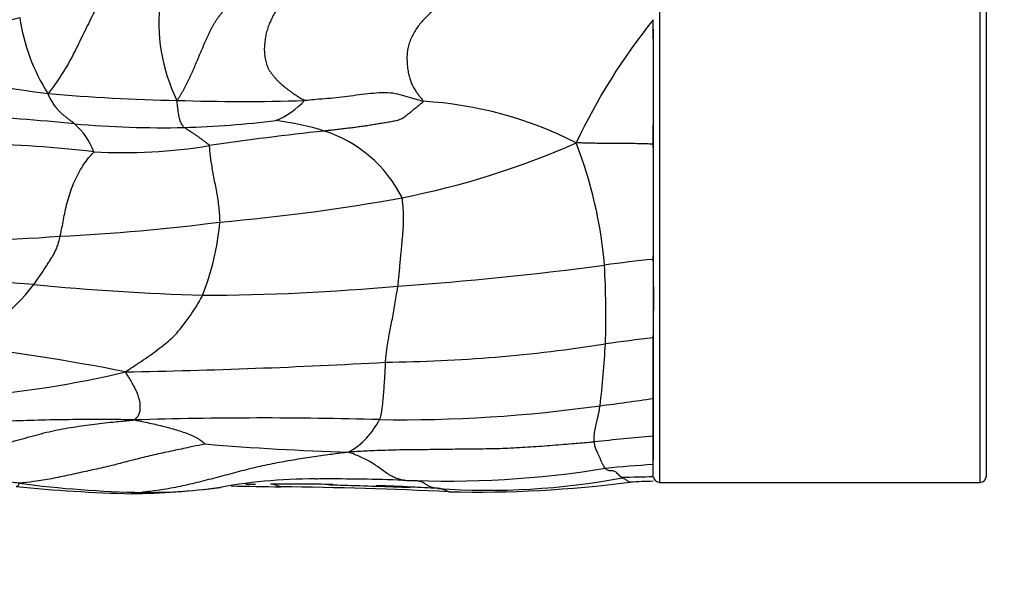
# Model space of a CAD drawing. Units: millimetres. Extents: x 0 to 835, y 0 to 1165.
# Drawn here: x 474 to 489, y 521 to 529 of the extents above; entities that cross this region are included whole.
import ezdxf
from ezdxf import colors
from ezdxf.entities.mleader import LeaderData, LeaderLine
from ezdxf.math import Vec2, Vec3

# ---------------------------------------------------------------- set-up
doc = ezdxf.new("R2010")
doc.units = ezdxf.units.MM
doc.layers.add('DV5_Défaut', color=7, linetype='Continuous')
doc.layers.add('Défaut', color=7, linetype='Continuous')

# ---------------------------------------------------------------- blocks, each defined once
blk = doc.blocks.new('_DOT')
at = {"color": 0}
blk.add_line((0, 0), (-1, 0), dxfattribs=at)
at = {"color": 0, "const_width": 0.333}
blk.add_lwpolyline([(-0.1665, 0, 1), (0.1665, 0, 1)], format="xyb", close=True, dxfattribs=at)
blk = doc.blocks.new('SE4')
at = {"layer": 'DV5_Défaut', "color": 7, "linetype": 'Continuous'}
for p, q in [((483.686, 522.493), (483.686, 547.493)), ((488.486, 547.493), (488.486, 522.493)), ((488.586, 522.593), (488.586, 547.393)), ((483.586, 529.284), (483.586, 522.828)), ((483.586, 523.753), (483.586, 524.66)), ((483.586, 523.185), (483.586, 523.753)), ((483.586, 522.76), (483.586, 523.185)), ((483.686, 522.493), (488.486, 522.493))]:
    blk.add_line(p, q, dxfattribs=at)
for centre, radius, start, end in [((478.778, 529.377), 2.61, 172.5409, 206.3687), ((473.353, 532.015), 2.658, 258.6905, 285.9081), ((476.901, 529.857), 2.847, 188.0445, 212.6808), ((490.806, 523.622), 9.265, 141.2002, 154.7013), ((365.203, 528.495), 118.386, 359.54873, 0.45127), ((477.026, 547.761), 19.604, 257.0127, 262.6105), ((477.147, 559.891), 31.682, 265.2164, 268.721), ((477.429, 560.394), 32.192, 268.2389, 271.6462), ((477.453, 529.049), 1.227, 292.6464, 317.2153), ((479.807, 522.457), 5.756, 62.8937, 86.7533), ((471.295, 490.859), 37.184, 84.4317, 86.9537), ((476.231, 542.728), 14.92, 264.8908, 271.2211), ((474.212, 527.082), 1.046, 20.4806, 48.6595), ((476.071, 543.086), 15.282, 271.7919, 276.9692), ((477.362, 523.591), 4.362, 72.8056, 82.5759), ((482.631, 489.356), 38.608, 95.9157, 98.4965), ((478.049, 525.876), 1.977, 26.5666, 72.245), ((472.764, 505.906), 21.678, 83.5701, 88.1907), ((475.638, 535.414), 7.979, 266.7913, 279.2922), ((477.433, 538.912), 12.384, 281.0987, 293.7978), ((476.185, 525.167), 6.695, 5.0023, 21.1378), ((419.561, 526.698), 64.031, 359.2271, 0.7729), ((474.527, 555.89), 29.607, 274.9582, 280.2927), ((473.263, 555.94), 29.792, 272.7396, 277.3716), ((473.061, 526.772), 4.042, 338.6053, 354.6295), ((473.247, 544.825), 18.698, 266.4246, 274.418), ((485.356, 507.281), 18.638, 95.4506, 97.7121), ((459.13, 525.247), 24.463, 358.6245, 1.3755), ((476.708, 570.982), 45.648, 273.8269, 277.7389), ((469.093, 525), 13.782, 358.2059, 3.1192), ((473.029, 510.867), 14.645, 85.058, 93.9861), ((472.246, 526.993), 2.557, 288.0263, 323.0767), ((477.888, 562.486), 37.203, 264.45, 268.3617), ((476.755, 557.801), 32.504, 270.1232, 275.2954), ((487.212, 493.307), 31.562, 96.597, 97.9093), ((468.974, 490.029), 34.771, 78.9014, 83.2898), ((479.324, 547.194), 22.901, 270.6102, 278.9039), ((466.879, 525.501), 16.017, 353.337, 356.6657), ((473.812, 626.591), 102.459, 271.03769, 273.22041), ((472.182, 538.688), 14.951, 265.0797, 283.4821), ((480.121, 545.808), 22.326, 276.8584, 278.9266), ((479.827, 544.351), 20.919, 269.0436, 278.1359), ((477.74, 460.262), 63.196, 88.42458, 91.75834), ((478.459, 523.936), 1.135, 299.5162, 333.7959), ((486.285, 491.214), 32.085, 94.8254, 96.414), ((480.043, 560.575), 37.641, 265.1593, 268.4401), ((480.486, 537.407), 14.895, 267.4794, 279.1961), ((485.429, 494.921), 27.9, 93.7877, 95.2685), ((478.494, 514.682), 7.862, 89.1671, 100.2744), ((478.756, 490.731), 31.813, 90.3641, 90.4245), ((478.009, 516.387), 6.181, 84.9301, 84.9353), ((478.756, 490.731), 31.813, 90.2796, 90.3641), ((478.756, 490.731), 31.813, 88.0635, 90.2796), ((481.122, 533.094), 10.719, 265.8863, 280.7379), ((483.582, 512.18), 10.394, 89.9793, 92.5529), ((483.615, 517.452), 5.057, 90.3267, 94.286), ((483.686, 522.593), 0.1, 189.9406, 270), ((488.486, 522.593), 0.1, 270, 0), ((476.322, 545.396), 23.08, 264.2957, 268.602), ((476.18, 538.33), 15.989, 262.4537, 269.0736), ((475.652, 533.214), 10.891, 270.5832, 277.5955), ((476.04, 529.367), 7.024, 269.0346, 278.9746), ((478.96, 600.428), 78.007, 268.74512, 269.29501), ((477.6, 571.133), 48.666, 269.8512, 270.0228), ((478.055, 481.938), 40.53, 88.9807, 90.3), ((477.014, 445.787), 76.646, 87.37682, 89.2626), ((478.055, 481.938), 40.53, 87.31, 88.055), ((478.055, 481.938), 40.53, 86.7494, 87.31), ((480.926, 540.653), 18.305, 268.7348, 277.2524), ((475.721, 523.443), 1.117, 271.9175, 280.3117)]:
    blk.add_arc(centre, radius, start, end, dxfattribs=at)
for points in [[(482.137, 530.298), (482.117, 530.282), (482.064, 530.257), (481.984, 530.222), (481.902, 530.188), (481.819, 530.155), (481.736, 530.123), (481.651, 530.093), (481.566, 530.063), (481.481, 530.035), (481.396, 530.007), (481.311, 529.981), (481.227, 529.954), (481.143, 529.928), (481.06, 529.9), (480.978, 529.873), (480.897, 529.845), (480.817, 529.816), (480.737, 529.787), (480.657, 529.757), (480.579, 529.726), (480.502, 529.692), (480.428, 529.656), (480.356, 529.614), (480.289, 529.567), (480.226, 529.515), (480.167, 529.458), (480.111, 529.396), (480.059, 529.331), (480.012, 529.262), (479.971, 529.19), (479.937, 529.114), (479.912, 529.036), (479.896, 528.955), (479.89, 528.874), (479.891, 528.792), (479.898, 528.713), (479.909, 528.636), (479.926, 528.564), (479.948, 528.497), (479.975, 528.437), (480.007, 528.382), (480.04, 528.332), (480.074, 528.287), (480.108, 528.244), (480.131, 528.216), (480.133, 528.204)], [(477.558, 529.811), (477.544, 529.807), (477.517, 529.795), (477.476, 529.778), (477.436, 529.76), (477.396, 529.741), (477.357, 529.721), (477.319, 529.7), (477.283, 529.677), (477.247, 529.652), (477.212, 529.626), (477.179, 529.597), (477.147, 529.567), (477.116, 529.535), (477.086, 529.5), (477.059, 529.463), (477.032, 529.425), (477.007, 529.385), (476.983, 529.345), (476.96, 529.303), (476.939, 529.261), (476.918, 529.218), (476.898, 529.176), (476.878, 529.132), (476.859, 529.089), (476.84, 529.046), (476.821, 529.002), (476.802, 528.959), (476.784, 528.915), (476.765, 528.872), (476.747, 528.828), (476.728, 528.784), (476.71, 528.741), (476.691, 528.697), (476.672, 528.654), (476.653, 528.611), (476.634, 528.568), (476.614, 528.526), (476.593, 528.485), (476.573, 528.444), (476.552, 528.404), (476.531, 528.365), (476.51, 528.327), (476.488, 528.291), (476.466, 528.254), (476.451, 528.23), (476.44, 528.217)], [(477.997, 529.666), (477.994, 529.663), (477.981, 529.644), (477.961, 529.615), (477.941, 529.585), (477.922, 529.554), (477.902, 529.523), (477.884, 529.49), (477.866, 529.455), (477.849, 529.42), (477.833, 529.383), (477.818, 529.345), (477.803, 529.306), (477.791, 529.266), (477.78, 529.226), (477.771, 529.184), (477.764, 529.143), (477.758, 529.1), (477.754, 529.058), (477.751, 529.015), (477.75, 528.973), (477.752, 528.93), (477.757, 528.888), (477.763, 528.846), (477.771, 528.804), (477.782, 528.764), (477.796, 528.725), (477.814, 528.688), (477.836, 528.653), (477.86, 528.619), (477.886, 528.586), (477.912, 528.554), (477.94, 528.523), (477.97, 528.494), (478, 528.466), (478.031, 528.439), (478.063, 528.413), (478.095, 528.387), (478.128, 528.363), (478.161, 528.339), (478.194, 528.316), (478.227, 528.294), (478.261, 528.273), (478.294, 528.253), (478.327, 528.234), (478.349, 528.221), (478.354, 528.215)], [(480.133, 528.204), (480.135, 528.196), (480.119, 528.183), (480.096, 528.164), (480.073, 528.145), (480.05, 528.127), (480.027, 528.108), (480.004, 528.089), (479.981, 528.071), (479.958, 528.052), (479.935, 528.033), (479.912, 528.014), (479.89, 527.995), (479.866, 527.976), (479.841, 527.958), (479.813, 527.942), (479.782, 527.929), (479.748, 527.917), (479.711, 527.908), (479.673, 527.9), (479.633, 527.893), (479.594, 527.887), (479.554, 527.88), (479.515, 527.874), (479.476, 527.868), (479.437, 527.861), (479.398, 527.855), (479.359, 527.849), (479.32, 527.842), (479.281, 527.836), (479.242, 527.83), (479.203, 527.825), (479.163, 527.819), (479.124, 527.814), (479.085, 527.809), (479.045, 527.804), (479.006, 527.799), (478.967, 527.795), (478.927, 527.79), (478.888, 527.785), (478.849, 527.78), (478.809, 527.776), (478.77, 527.771), (478.73, 527.767), (478.691, 527.762), (478.665, 527.76), (478.652, 527.758)]]:
    blk.add_open_spline(points, degree=3, dxfattribs=at)
for points, knots in [([(475.297, 529.72), (475.292, 529.71), (475.268, 529.67), (475.222, 529.588), (475.16, 529.469), (475.094, 529.334), (475.028, 529.199), (474.962, 529.063), (474.895, 528.929), (474.826, 528.795), (474.75, 528.666), (474.67, 528.541), (474.595, 528.434), (474.541, 528.363), (474.513, 528.328), (474.505, 528.32)], [0, 0, 0, 0, 0.022727, 0.090909, 0.181818, 0.272727, 0.363636, 0.454545, 0.545455, 0.636364, 0.727273, 0.818182, 0.909091, 0.977273, 1, 1, 1, 1]), ([(474.903, 527.867), (474.9, 527.869), (474.888, 527.879), (474.864, 527.899), (474.831, 527.924), (474.795, 527.951), (474.759, 527.979), (474.723, 528.008), (474.686, 528.042), (474.649, 528.082), (474.613, 528.13), (474.575, 528.182), (474.541, 528.241), (474.517, 528.287), (474.506, 528.311), (474.505, 528.32)], [0, 0, 0, 0, 0.022727, 0.090909, 0.181818, 0.272727, 0.363636, 0.454545, 0.545455, 0.636364, 0.727273, 0.818182, 0.909091, 0.977273, 1, 1, 1, 1]), ([(480.133, 528.204), (480.121, 528.206), (480.075, 528.219), (479.984, 528.244), (479.86, 528.279), (479.723, 528.324), (479.559, 528.334), (479.388, 528.325), (479.215, 528.305), (479.043, 528.283), (478.872, 528.261), (478.7, 528.244), (478.541, 528.232), (478.426, 528.221), (478.368, 528.216), (478.354, 528.215)], [0, 0, 0, 0, 0.022727, 0.090909, 0.181818, 0.272727, 0.363636, 0.454545, 0.545455, 0.636364, 0.727273, 0.818182, 0.909091, 0.977273, 1, 1, 1, 1]), ([(476.549, 527.811), (476.547, 527.813), (476.542, 527.82), (476.532, 527.833), (476.518, 527.853), (476.502, 527.876), (476.489, 527.903), (476.482, 527.933), (476.474, 527.967), (476.465, 528.005), (476.459, 528.046), (476.452, 528.099), (476.446, 528.15), (476.442, 528.189), (476.439, 528.209), (476.44, 528.217)], [0, 0, 0, 0, 0.022727, 0.090909, 0.181818, 0.272727, 0.363636, 0.454545, 0.545455, 0.636364, 0.727273, 0.818182, 0.909091, 0.977273, 1, 1, 1, 1]), ([(476.926, 527.54), (476.925, 527.544), (476.912, 527.555), (476.887, 527.576), (476.852, 527.604), (476.813, 527.634), (476.776, 527.661), (476.74, 527.687), (476.704, 527.711), (476.667, 527.732), (476.636, 527.753), (476.607, 527.773), (476.58, 527.791), (476.561, 527.803), (476.551, 527.809), (476.549, 527.811)], [0, 0, 0, 0, 0.022727, 0.090909, 0.181818, 0.272727, 0.363636, 0.454545, 0.545455, 0.636364, 0.727273, 0.818182, 0.909091, 0.977273, 1, 1, 1, 1]), ([(477.085, 526.394), (477.086, 526.403), (477.084, 526.438), (477.081, 526.509), (477.074, 526.612), (477.057, 526.727), (477.038, 526.843), (477.016, 526.958), (476.994, 527.07), (476.974, 527.175), (476.957, 527.278), (476.943, 527.373), (476.935, 527.453), (476.931, 527.507), (476.929, 527.534), (476.926, 527.54)], [0, 0, 0, 0, 0.022727, 0.090909, 0.181818, 0.272727, 0.363636, 0.454545, 0.545455, 0.636364, 0.727273, 0.818182, 0.909091, 0.977273, 1, 1, 1, 1]), ([(483.586, 527.562), (483.574, 527.563), (483.534, 527.564), (483.465, 527.566), (483.38, 527.568), (483.294, 527.57), (483.208, 527.57), (483.123, 527.571), (483.037, 527.571), (482.951, 527.572), (482.866, 527.572), (482.78, 527.573), (482.695, 527.575), (482.609, 527.577), (482.524, 527.579), (482.467, 527.58), (482.43, 527.581)], [0, 0, 0, 0, 0.030692, 0.105254, 0.179817, 0.254379, 0.328941, 0.403503, 0.478065, 0.552627, 0.627189, 0.701751, 0.776314, 0.850876, 0.925438, 1, 1, 1, 1]), ([(474.687, 526.182), (474.689, 526.19), (474.696, 526.223), (474.711, 526.291), (474.731, 526.397), (474.755, 526.523), (474.784, 526.65), (474.819, 526.781), (474.862, 526.91), (474.914, 527.035), (474.976, 527.152), (475.044, 527.264), (475.112, 527.354), (475.163, 527.412), (475.189, 527.441), (475.191, 527.448)], [0, 0, 0, 0, 0.022727, 0.090909, 0.181818, 0.272727, 0.363636, 0.454545, 0.545455, 0.636364, 0.727273, 0.818182, 0.909091, 0.977273, 1, 1, 1, 1]), ([(479.755, 525.436), (479.756, 525.446), (479.76, 525.483), (479.767, 525.556), (479.777, 525.651), (479.786, 525.748), (479.795, 525.848), (479.806, 525.965), (479.818, 526.091), (479.83, 526.224), (479.839, 526.359), (479.842, 526.495), (479.835, 526.618), (479.825, 526.705), (479.82, 526.749), (479.817, 526.76)], [0, 0, 0, 0, 0.022727, 0.090909, 0.181818, 0.272727, 0.363636, 0.454545, 0.545455, 0.636364, 0.727273, 0.818182, 0.909091, 0.977273, 1, 1, 1, 1]), ([(474.29, 525.457), (474.296, 525.464), (474.314, 525.491), (474.351, 525.544), (474.4, 525.611), (474.443, 525.677), (474.482, 525.737), (474.517, 525.793), (474.55, 525.844), (474.581, 525.892), (474.61, 525.945), (474.638, 526.006), (474.662, 526.076), (474.678, 526.14), (474.685, 526.173), (474.687, 526.182)], [0, 0, 0, 0, 0.022727, 0.090909, 0.181818, 0.272727, 0.363636, 0.454545, 0.545455, 0.636364, 0.727273, 0.818182, 0.909091, 0.977273, 1, 1, 1, 1]), ([(479.568, 524.294), (479.568, 524.303), (479.571, 524.335), (479.577, 524.399), (479.586, 524.476), (479.598, 524.555), (479.612, 524.636), (479.629, 524.729), (479.649, 524.831), (479.671, 524.943), (479.694, 525.062), (479.716, 525.189), (479.734, 525.305), (479.747, 525.386), (479.753, 525.426), (479.755, 525.436)], [0, 0, 0, 0, 0.022727, 0.090909, 0.181818, 0.272727, 0.363636, 0.454545, 0.545455, 0.636364, 0.727273, 0.818182, 0.909091, 0.977273, 1, 1, 1, 1]), ([(475.668, 524.149), (475.68, 524.16), (475.726, 524.19), (475.818, 524.251), (475.945, 524.334), (476.076, 524.425), (476.184, 524.509), (476.29, 524.588), (476.389, 524.676), (476.483, 524.783), (476.576, 524.901), (476.665, 525.026), (476.741, 525.147), (476.793, 525.239), (476.819, 525.286), (476.825, 525.298)], [0, 0, 0, 0, 0.022727, 0.090909, 0.181818, 0.272727, 0.363636, 0.454545, 0.545455, 0.636364, 0.727273, 0.818182, 0.909091, 0.977273, 1, 1, 1, 1]), ([(479.568, 524.294), (479.567, 524.287), (479.565, 524.258), (479.562, 524.2), (479.557, 524.12), (479.551, 524.034), (479.546, 523.952), (479.54, 523.871), (479.533, 523.789), (479.526, 523.705), (479.517, 523.624), (479.507, 523.548), (479.494, 523.489), (479.484, 523.455), (479.479, 523.438), (479.478, 523.435)], [0, 0, 0, 0, 0.022727, 0.090909, 0.181818, 0.272727, 0.363636, 0.454545, 0.545455, 0.636364, 0.727273, 0.818182, 0.909091, 0.977273, 1, 1, 1, 1]), ([(475.801, 523.429), (475.805, 523.432), (475.818, 523.446), (475.846, 523.474), (475.878, 523.518), (475.889, 523.583), (475.892, 523.655), (475.88, 523.725), (475.86, 523.794), (475.832, 523.862), (475.798, 523.929), (475.759, 523.999), (475.718, 524.066), (475.687, 524.116), (475.673, 524.141), (475.668, 524.149)], [0, 0, 0, 0, 0.022727, 0.090909, 0.181818, 0.272727, 0.363636, 0.454545, 0.545455, 0.636364, 0.727273, 0.818182, 0.909091, 0.977273, 1, 1, 1, 1]), ([(482.7, 523.098), (482.7, 523.101), (482.7, 523.116), (482.7, 523.146), (482.701, 523.19), (482.706, 523.239), (482.713, 523.288), (482.722, 523.334), (482.732, 523.378), (482.744, 523.422), (482.755, 523.47), (482.767, 523.522), (482.777, 523.574), (482.783, 523.615), (482.787, 523.637), (482.787, 523.642)], [0, 0, 0, 0, 0.022727, 0.090909, 0.181818, 0.272727, 0.363636, 0.454545, 0.545455, 0.636364, 0.727273, 0.818182, 0.909091, 0.977273, 1, 1, 1, 1]), ([(475.801, 523.429), (475.755, 523.431), (475.602, 523.433), (475.296, 523.436), (474.876, 523.434), (474.417, 523.427), (473.959, 523.412), (473.502, 523.396), (473.046, 523.368), (472.593, 523.328), (472.141, 523.306), (471.689, 523.298), (471.278, 523.305), (470.981, 523.306), (470.833, 523.306), (470.802, 523.307)], [0, 0, 0, 0, 0.022727, 0.090909, 0.181818, 0.272727, 0.363636, 0.454545, 0.545455, 0.636364, 0.727273, 0.818182, 0.909091, 0.977273, 1, 1, 1, 1]), ([(472.269, 522.72), (472.286, 522.722), (472.397, 522.73), (472.618, 522.751), (472.919, 522.805), (473.243, 522.893), (473.564, 522.986), (473.884, 523.08), (474.205, 523.169), (474.524, 523.257), (474.844, 523.318), (475.162, 523.362), (475.451, 523.395), (475.661, 523.416), (475.766, 523.425), (475.801, 523.429)], [0, 0, 0, 0, 0.022727, 0.090909, 0.181818, 0.272727, 0.363636, 0.454545, 0.545455, 0.636364, 0.727273, 0.818182, 0.909091, 0.977273, 1, 1, 1, 1]), ([(475.801, 523.429), (475.811, 523.426), (475.85, 523.418), (475.925, 523.404), (476.028, 523.383), (476.138, 523.358), (476.249, 523.331), (476.355, 523.303), (476.459, 523.272), (476.559, 523.239), (476.655, 523.202), (476.744, 523.162), (476.802, 523.118), (476.845, 523.086), (476.866, 523.07), (476.867, 523.068)], [0, 0, 0, 0, 0.022727, 0.090909, 0.181818, 0.272727, 0.363636, 0.454545, 0.545455, 0.636364, 0.727273, 0.818182, 0.909091, 0.977273, 1, 1, 1, 1]), ([(476.867, 523.068), (476.854, 523.066), (476.773, 523.049), (476.611, 523.015), (476.381, 522.967), (476.128, 522.912), (475.874, 522.852), (475.62, 522.785), (475.365, 522.721), (475.108, 522.665), (474.85, 522.608), (474.592, 522.552), (474.354, 522.511), (474.181, 522.491), (474.094, 522.482), (474.08, 522.48)], [0, 0, 0, 0, 0.022727, 0.090909, 0.181818, 0.272727, 0.363636, 0.454545, 0.545455, 0.636364, 0.727273, 0.818182, 0.909091, 0.977273, 1, 1, 1, 1]), ([(482.7, 523.098), (482.673, 523.095), (482.562, 523.085), (482.34, 523.066), (482.036, 523.041), (481.702, 523.018), (481.368, 522.999), (481.034, 522.992), (480.699, 522.99), (480.364, 522.984), (480.029, 522.982), (479.694, 522.978), (479.387, 522.967), (479.164, 522.956), (479.053, 522.95), (479.018, 522.948)], [0, 0, 0, 0, 0.022727, 0.090909, 0.181818, 0.272727, 0.363636, 0.454545, 0.545455, 0.636364, 0.727273, 0.818182, 0.909091, 0.977273, 1, 1, 1, 1]), ([(482.867, 522.703), (482.865, 522.705), (482.858, 522.715), (482.845, 522.735), (482.826, 522.77), (482.806, 522.813), (482.787, 522.857), (482.77, 522.899), (482.753, 522.936), (482.738, 522.966), (482.725, 522.995), (482.714, 523.026), (482.708, 523.057), (482.703, 523.082), (482.701, 523.094), (482.7, 523.098)], [0, 0, 0, 0, 0.022727, 0.090909, 0.181818, 0.272727, 0.363636, 0.454545, 0.545455, 0.636364, 0.727273, 0.818182, 0.909091, 0.977273, 1, 1, 1, 1]), ([(479.018, 522.948), (478.993, 522.943), (478.901, 522.931), (478.716, 522.907), (478.462, 522.871), (478.183, 522.828), (477.901, 522.779), (477.62, 522.717), (477.338, 522.646), (477.057, 522.571), (476.774, 522.496), (476.489, 522.431), (476.227, 522.381), (476.035, 522.357), (475.939, 522.346), (475.921, 522.344)], [0, 0, 0, 0, 0.022727, 0.090909, 0.181818, 0.272727, 0.363636, 0.454545, 0.545455, 0.636364, 0.727273, 0.818182, 0.909091, 0.977273, 1, 1, 1, 1]), ([(479.831, 522.526), (479.827, 522.526), (479.807, 522.531), (479.767, 522.541), (479.711, 522.561), (479.646, 522.591), (479.578, 522.636), (479.506, 522.689), (479.431, 522.743), (479.353, 522.794), (479.272, 522.837), (479.189, 522.875), (479.111, 522.909), (479.054, 522.932), (479.026, 522.944), (479.018, 522.948)], [0, 0, 0, 0, 0.022727, 0.090909, 0.181818, 0.272727, 0.363636, 0.454545, 0.545455, 0.636364, 0.727273, 0.818182, 0.909091, 0.977273, 1, 1, 1, 1]), ([(474.08, 522.48), (474.066, 522.481), (474.012, 522.488), (473.903, 522.501), (473.753, 522.519), (473.59, 522.542), (473.427, 522.565), (473.264, 522.588), (473.102, 522.61), (472.939, 522.633), (472.774, 522.659), (472.606, 522.679), (472.452, 522.698), (472.34, 522.712), (472.284, 522.718), (472.269, 522.72)], [0, 0, 0, 0, 0.022727, 0.090909, 0.181818, 0.272727, 0.363636, 0.454545, 0.545455, 0.636364, 0.727273, 0.818182, 0.909091, 0.977273, 1, 1, 1, 1]), ([(483.119, 522.563), (483.117, 522.564), (483.11, 522.568), (483.096, 522.578), (483.075, 522.598), (483.051, 522.623), (483.027, 522.645), (483.004, 522.659), (482.981, 522.665), (482.958, 522.666), (482.936, 522.665), (482.913, 522.668), (482.892, 522.679), (482.877, 522.693), (482.869, 522.7), (482.867, 522.703)], [0, 0, 0, 0, 0.022727, 0.090909, 0.181818, 0.272727, 0.363636, 0.454545, 0.545455, 0.636364, 0.727273, 0.818182, 0.909091, 0.977273, 1, 1, 1, 1]), ([(483.586, 522.574), (483.585, 522.579), (483.584, 522.597), (483.585, 522.652), (483.586, 522.691), (483.585, 522.694), (483.586, 522.701), (483.587, 522.72), (483.586, 522.747), (483.586, 522.76)], [0, 0, 0, 0, 0.071655, 0.238055, 0.499265, 0.642646, 0.773971, 0.893089, 1, 1, 1, 1]), ([(480.353, 522.403), (480.35, 522.404), (480.336, 522.405), (480.31, 522.407), (480.273, 522.414), (480.23, 522.428), (480.187, 522.454), (480.142, 522.484), (480.096, 522.507), (480.047, 522.516), (479.997, 522.518), (479.944, 522.517), (479.893, 522.517), (479.855, 522.522), (479.836, 522.525), (479.831, 522.526)], [0, 0, 0, 0, 0.022727, 0.090909, 0.181818, 0.272727, 0.363636, 0.454545, 0.545455, 0.636364, 0.727273, 0.818182, 0.909091, 0.977273, 1, 1, 1, 1]), ([(483.236, 522.495), (483.234, 522.495), (483.226, 522.495), (483.212, 522.503), (483.195, 522.52), (483.177, 522.532), (483.158, 522.543), (483.141, 522.553), (483.127, 522.559), (483.121, 522.562), (483.119, 522.563)], [0, 0, 0, 0, 0.07214, 0.226783, 0.381426, 0.53607, 0.690713, 0.845357, 0.961339, 1, 1, 1, 1]), ([(474.08, 522.48), (474.072, 522.479), (474.069, 522.472), (474.064, 522.46), (474.056, 522.448), (474.048, 522.437), (474.04, 522.432), (474.035, 522.431), (474.031, 522.43), (474.03, 522.43)], [0, 0, 0, 0, 0.044336, 0.177343, 0.354686, 0.532029, 0.709372, 0.886715, 1, 1, 1, 1]), ([(478.003, 522.427), (477.998, 522.427), (477.983, 522.429), (477.956, 522.438), (477.922, 522.452), (477.886, 522.462), (477.859, 522.466), (477.846, 522.468), (477.843, 522.468)], [0, 0, 0, 0, 0.106181, 0.329636, 0.553091, 0.776545, 0.944136, 1, 1, 1, 1]), ([(478.713, 522.46), (478.713, 522.46), (478.713, 522.46), (478.715, 522.459), (478.721, 522.459), (478.739, 522.458), (478.811, 522.456), (479.225, 522.442), (479.588, 522.431), (479.943, 522.419)], [0, 0, 0, 0, 0.005381, 0.012093, 0.018873, 0.033646, 0.072517, 0.196925, 1, 1, 1, 1]), ([(480.523, 522.353), (480.518, 522.353), (480.503, 522.355), (480.479, 522.367), (480.451, 522.382), (480.42, 522.393), (480.39, 522.399), (480.367, 522.402), (480.356, 522.403), (480.353, 522.403)], [0, 0, 0, 0, 0.107057, 0.285646, 0.464234, 0.642823, 0.821411, 0.955353, 1, 1, 1, 1])]:
    blk.add_open_spline(points, degree=3, knots=knots, dxfattribs=at)

msp = doc.modelspace()

# ---------------------------------------------------------------- block references
at = {"layer": 'Défaut'}
msp.add_blockref('SE4', (0, 0), dxfattribs=at)

# ---------------------------------------------------------------- leaders
at = {"layer": 'Défaut', "color": 7, "linetype": 'Continuous'}
ml = msp.add_multileader_mtext('Standard', dxfattribs=at)
ml.set_content('{\\pxsm0.9;\\fSolid Edge ISO|b1||i0||c0|p34;\\W1.;02/03/2020\\P}', color=256)
ml.set_leader_properties()
ml.set_arrow_properties(name='DOT')
ml.build(insert=Vec2(0, 0))
ml.multileader.update_dxf_attribs({"leader_type": 0, "dogleg_length": 0, "arrow_head_size": 12})
ctx = ml.context
ctx.base_point, ctx.char_height, ctx.arrow_head_size, ctx.landing_gap_size = Vec3(747.016, 1157.46), 12, 12, 4.2
notes = []
notes.append((ctx, [(0, (0, 0, 0), (0, 0), (1, 0), 1, [])]))
ctx.mtext.insert = Vec3(749.016, 1163.58)
for ctx, leaders in notes:
    for number, flags, end, landing, length, lines in leaders:
        leader = LeaderData()
        leader.index, (leader.has_last_leader_line, leader.has_dogleg_vector, leader.attachment_direction) = number, flags
        leader.last_leader_point, leader.dogleg_vector, leader.dogleg_length = Vec3(end), Vec3(landing), length
        for number, points, colour, breaks in lines:
            line = LeaderLine()
            line.index, line.vertices, line.color, line.breaks = number, Vec3.list(points), colors.encode_raw_color(colour), breaks
            leader.lines.append(line)
        ctx.leaders.append(leader)

doc.saveas('drawing.dxf')
